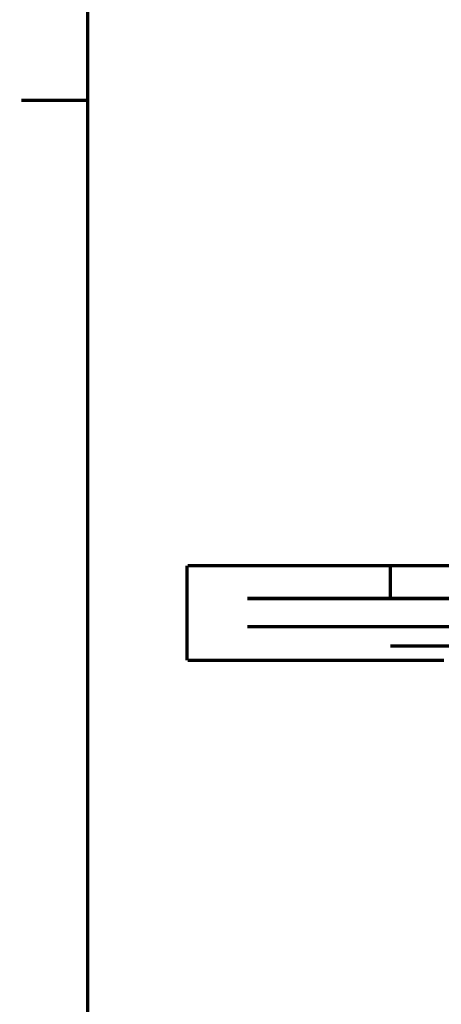
# Model space of a CAD drawing. Units: millimetres. Extents: x 3 to 208, y 2 to 295.
# Drawn here: x 9 to 41, y 81 to 155 of the extents above; entities that cross this region are included whole.
import ezdxf

# ---------------------------------------------------------------- set-up
doc = ezdxf.new("R2010")
doc.units = ezdxf.units.MM
doc.layers.add('P', color=7, linetype='Continuous')

msp = doc.modelspace()

# ---------------------------------------------------------------- linework, layer by layer
at = {"layer": 'P', "const_width": 0.253}
for points in [[(14.093, 289.895), (14.093, 7.232)], [(14.093, 148.59), (9.137, 148.59)], [(21.537, 106.715), (21.537, 113.788)], [(21.661, 113.788), (21.59, 113.788)], [(21.749, 113.788), (21.661, 113.788)], [(21.925, 113.788), (21.749, 113.788)], [(22.084, 113.788), (21.925, 113.788)], [(22.296, 113.788), (22.084, 113.788)], [(22.56, 113.788), (22.296, 113.788)], [(22.86, 113.788), (22.56, 113.788)], [(23.195, 113.788), (22.86, 113.788)], [(23.566, 113.788), (23.195, 113.788)], [(23.954, 113.788), (23.566, 113.788)], [(24.377, 113.788), (23.954, 113.788)], [(24.836, 113.788), (24.377, 113.788)], [(25.259, 113.788), (24.836, 113.788)], [(25.735, 113.788), (25.259, 113.788)], [(26.229, 113.788), (25.735, 113.788)], [(26.705, 113.788), (26.229, 113.788)], [(27.217, 113.788), (26.705, 113.788)], [(36.742, 113.788), (27.217, 113.788)], [(36.742, 113.788), (56.339, 113.788)], [(36.742, 111.337), (36.742, 113.788)], [(49.601, 111.337), (26.035, 111.337)], [(49.601, 109.22), (26.035, 109.22)], [(63.712, 107.774), (36.742, 107.774)], [(21.661, 106.715), (21.59, 106.715)], [(21.749, 106.715), (21.661, 106.715)], [(21.925, 106.715), (21.749, 106.715)], [(22.084, 106.715), (21.925, 106.715)], [(22.296, 106.715), (22.084, 106.715)], [(22.56, 106.715), (22.296, 106.715)], [(22.86, 106.715), (22.56, 106.715)], [(23.195, 106.715), (22.86, 106.715)], [(23.566, 106.715), (23.195, 106.715)], [(23.954, 106.715), (23.566, 106.715)], [(24.377, 106.715), (23.954, 106.715)], [(24.836, 106.715), (24.377, 106.715)], [(25.259, 106.715), (24.836, 106.715)], [(25.735, 106.715), (25.259, 106.715)], [(26.229, 106.715), (25.735, 106.715)], [(26.705, 106.715), (26.229, 106.715)], [(27.217, 106.715), (26.705, 106.715)], [(36.742, 106.715), (27.217, 106.715)], [(37.253, 106.715), (36.742, 106.715)], [(37.712, 106.715), (37.253, 106.715)], [(38.223, 106.715), (37.712, 106.715)], [(38.682, 106.715), (38.223, 106.715)], [(39.105, 106.715), (38.682, 106.715)], [(39.582, 106.715), (39.105, 106.715)], [(40.005, 106.715), (39.582, 106.715)], [(40.375, 106.715), (40.005, 106.715)], [(40.763, 106.715), (40.375, 106.715)]]:
    msp.add_lwpolyline(points, dxfattribs=at)

doc.saveas('drawing.dxf')
